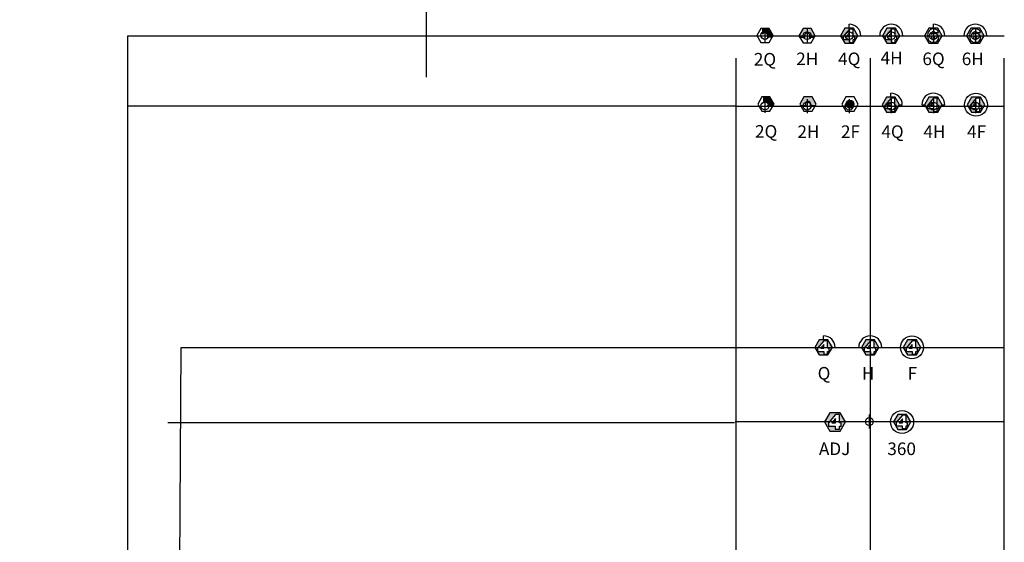
# Model space of a CAD drawing. Extents: x -76 to 215, y -6913 to -6622.
# Drawn here: x 96 to 102, y -6708 to -6705 of the extents above; entities that cross this region are included whole.
import ezdxf
from ezdxf.enums import TextEntityAlignment as Align

# ---------------------------------------------------------------- set-up
doc = ezdxf.new("R2010")
doc.units = 0
doc.header["$LTSCALE"] = 360
doc.header["$MEASUREMENT"] = 0
for name, color, linetype in [('LK-IRRG-013M', 13, 'Continuous'), ('LK-IRRG-025M', 1, 'Continuous'), ('LK-IRRG-PATT', 13, 'Continuous'), ('LK-IRRG-TEXT', 1, 'Continuous')]:
    doc.layers.add(name, color=color, linetype=linetype)
doc.layers.add('Z-GRID-NPLT', color=6, linetype='Continuous', plot=False)
doc.layers.add('Z-GUIDE-NPLT', color=1, linetype='Continuous', plot=False)
doc.styles.add('CALLOUT LIGHT', font='swissl.ttf')

msp = doc.modelspace()

# ---------------------------------------------------------------- hatches: boundary and pattern name
at = {"layer": 'LK-IRRG-PATT'}
for points in [[(100.2028, -6705.3108), (100.1673, -6705.3108), (100.1673, -6705.3434, -1.072802), (100.1916, -6705.3588), (100.2206, -6705.3588), (100.2255, -6705.3502)], [(100.4374, -6705.312), (100.3919, -6705.312), (100.3691, -6705.3514), (100.3742, -6705.3602), (100.4029, -6705.3602, -1.99993), (100.4263, -6705.3602), (100.455, -6705.3602), (100.4601, -6705.3514)], [(100.208, -6705.6928), (100.1726, -6705.6928), (100.1726, -6705.7253, -1.072802), (100.1969, -6705.7407), (100.2258, -6705.7407), (100.2308, -6705.7322)], [(100.4423, -6705.6928), (100.3968, -6705.6928), (100.3741, -6705.7322), (100.3791, -6705.7409), (100.4079, -6705.7409, -1.99993), (100.4313, -6705.7409), (100.46, -6705.7409), (100.4651, -6705.7322)], [(100.6312, -6705.7322, 1), (100.6749, -6705.7322, 1)]]:
    msp.add_hatch(color=256, dxfattribs=at).paths.add_polyline_path(points)
h = msp.add_hatch(color=256, dxfattribs=at)
h.paths.add_polyline_path([(100.6728, -6705.3094), (100.6243, -6705.3094), (100.6001, -6705.3514), (100.6243, -6705.3934), (100.6728, -6705.3934), (100.6971, -6705.3514)])
h.paths.add_polyline_path([(100.65, -6705.3145), (100.6707, -6705.3145), (100.6707, -6705.3564), (100.6795, -6705.3564), (100.6795, -6705.3733), (100.6706, -6705.3733), (100.6706, -6705.3887), (100.6495, -6705.3887), (100.6495, -6705.3733), (100.6153, -6705.3733), (100.6153, -6705.3553)], flags=16)
h.paths.add_polyline_path([(100.6501, -6705.3347), (100.6501, -6705.3564), (100.6323, -6705.3564)], flags=0)
h = msp.add_hatch(color=256, dxfattribs=at)
h.paths.add_polyline_path([(100.9066, -6705.3094), (100.8581, -6705.3094), (100.8339, -6705.3514), (100.8581, -6705.3934), (100.9066, -6705.3934), (100.9309, -6705.3514)])
h.paths.add_polyline_path([(100.8838, -6705.3145), (100.9045, -6705.3145), (100.9045, -6705.3564), (100.9133, -6705.3564), (100.9133, -6705.3733), (100.9044, -6705.3733), (100.9044, -6705.3887), (100.8833, -6705.3887), (100.8833, -6705.3733), (100.8491, -6705.3733), (100.8491, -6705.3553)], flags=16)
h.paths.add_polyline_path([(100.8839, -6705.3347), (100.8839, -6705.3564), (100.8661, -6705.3564)], flags=0)
h = msp.add_hatch(color=256, dxfattribs=at)
h.paths.add_polyline_path([(101.141, -6705.3094), (101.0925, -6705.3094), (101.0683, -6705.3514), (101.0925, -6705.3934), (101.141, -6705.3934), (101.1653, -6705.3514)])
h.paths.add_polyline_path([(101.1329, -6705.3854, 0.138942), (101.1424, -6705.3773, 0.14011), (101.1461, -6705.3654, 0.116316), (101.1446, -6705.3537, 0.165417), (101.1362, -6705.3435, 0.129443), (101.1245, -6705.3399, 0.080635), (101.1138, -6705.3409, 0.04833), (101.1083, -6705.3432, 0.011423), (101.106, -6705.345, -0.055287), (101.107, -6705.3376, -0.158434), (101.1112, -6705.3304, -0.145873), (101.1162, -6705.3285, -0.082585), (101.1204, -6705.329, -0.167088), (101.1239, -6705.3312, -0.099146), (101.1254, -6705.3343), (101.1451, -6705.3335, 0.092165), (101.141, -6705.3242, 0.124828), (101.1315, -6705.3166, 0.076559), (101.1223, -6705.3141, 0.065804), (101.111, -6705.3142, 0.091695), (101.1009, -6705.3176, 0.092917), (101.0931, -6705.3242, 0.107292), (101.0869, -6705.3366, 0.065255), (101.0851, -6705.3502, 0.061112), (101.0863, -6705.3641, 0.126633), (101.0924, -6705.3783, 0.127478), (101.1019, -6705.3857, 0.082571), (101.1117, -6705.3883, 0.054999), (101.1225, -6705.3883, 0.081293)], flags=16)
h.paths.add_polyline_path([(101.1121, -6705.3719, 0.154682), (101.1193, -6705.3721, 0.247668), (101.1249, -6705.3667, 0.094028), (101.1254, -6705.3616, 0.202217), (101.1226, -6705.3557, 0.136962), (101.1184, -6705.3536, 0.137853), (101.1124, -6705.354, 0.156281), (101.1083, -6705.357, 0.148783), (101.1067, -6705.3623, 0.105788), (101.1074, -6705.3674, 0.201475)], flags=0)
h = msp.add_hatch(color=256, dxfattribs=at)
h.paths.add_polyline_path([(101.3747, -6705.3094), (101.3262, -6705.3094), (101.3019, -6705.3514), (101.3262, -6705.3934), (101.3747, -6705.3934), (101.3989, -6705.3514)])
h.paths.add_polyline_path([(101.3665, -6705.3854, 0.138942), (101.376, -6705.3773, 0.14011), (101.3798, -6705.3654, 0.116316), (101.3783, -6705.3537, 0.165417), (101.3699, -6705.3435, 0.129443), (101.3582, -6705.3399, 0.080635), (101.3474, -6705.3409, 0.04833), (101.342, -6705.3432, 0.011423), (101.3397, -6705.345, -0.055287), (101.3407, -6705.3376, -0.158434), (101.3448, -6705.3304, -0.145873), (101.3498, -6705.3285, -0.082585), (101.3541, -6705.329, -0.167088), (101.3576, -6705.3312, -0.099146), (101.3591, -6705.3343), (101.3787, -6705.3335, 0.092165), (101.3746, -6705.3242, 0.124828), (101.3652, -6705.3166, 0.076559), (101.3559, -6705.3141, 0.065804), (101.3447, -6705.3142, 0.091695), (101.3345, -6705.3176, 0.092917), (101.3268, -6705.3242, 0.107292), (101.3205, -6705.3366, 0.065255), (101.3188, -6705.3502, 0.061112), (101.3199, -6705.3641, 0.126633), (101.3261, -6705.3783, 0.127478), (101.3355, -6705.3857, 0.082571), (101.3454, -6705.3883, 0.054999), (101.3561, -6705.3883, 0.081293)], flags=16)
h.paths.add_polyline_path([(101.3458, -6705.3719, 0.154682), (101.3529, -6705.3721, 0.247668), (101.3586, -6705.3667, 0.094028), (101.359, -6705.3616, 0.202217), (101.3563, -6705.3557, 0.136962), (101.3521, -6705.3536, 0.137853), (101.346, -6705.354, 0.156281), (101.342, -6705.357, 0.148783), (101.3403, -6705.3623, 0.105788), (101.3411, -6705.3674, 0.201475)], flags=0)
h = msp.add_hatch(color=256, dxfattribs=at)
h.paths.add_polyline_path([(100.9042, -6705.6938), (100.8557, -6705.6938), (100.8314, -6705.7358), (100.8557, -6705.7778), (100.9042, -6705.7778), (100.9284, -6705.7358)])
h.paths.add_polyline_path([(100.8814, -6705.6989), (100.9021, -6705.6989), (100.9021, -6705.7409), (100.9109, -6705.7409), (100.9109, -6705.7577), (100.902, -6705.7577), (100.902, -6705.7731), (100.8809, -6705.7731), (100.8809, -6705.7577), (100.8467, -6705.7577), (100.8467, -6705.7397)], flags=16)
h.paths.add_polyline_path([(100.8815, -6705.7191), (100.8815, -6705.7408), (100.8636, -6705.7408)], flags=0)
h = msp.add_hatch(color=256, dxfattribs=at)
h.paths.add_polyline_path([(101.1409, -6705.6938), (101.0924, -6705.6938), (101.0682, -6705.7358), (101.0924, -6705.7778), (101.1409, -6705.7778), (101.1651, -6705.7358)])
h.paths.add_polyline_path([(101.1181, -6705.6989), (101.1388, -6705.6989), (101.1388, -6705.7409), (101.1476, -6705.7409), (101.1476, -6705.7577), (101.1387, -6705.7577), (101.1387, -6705.7731), (101.1176, -6705.7731), (101.1176, -6705.7577), (101.0834, -6705.7577), (101.0834, -6705.7397)], flags=16)
h.paths.add_polyline_path([(101.1182, -6705.7191), (101.1182, -6705.7408), (101.1003, -6705.7408)], flags=0)
h = msp.add_hatch(color=256, dxfattribs=at)
h.paths.add_polyline_path([(101.3783, -6705.6938), (101.3298, -6705.6938), (101.3056, -6705.7358), (101.3298, -6705.7778), (101.3783, -6705.7778), (101.4026, -6705.7358)])
h.paths.add_polyline_path([(101.3555, -6705.6989), (101.3762, -6705.6989), (101.3762, -6705.7409), (101.385, -6705.7409), (101.385, -6705.7577), (101.3761, -6705.7577), (101.3761, -6705.7731), (101.355, -6705.7731), (101.355, -6705.7577), (101.3209, -6705.7577), (101.3209, -6705.7397)], flags=16)
h.paths.add_polyline_path([(101.3557, -6705.7191), (101.3557, -6705.7408), (101.3378, -6705.7408)], flags=0)
h = msp.add_hatch(color=256, dxfattribs=at)
h.paths.add_polyline_path([(100.5306, -6707.045), (100.4821, -6707.045), (100.4579, -6707.087), (100.4821, -6707.129), (100.5306, -6707.129), (100.5549, -6707.087)])
h.paths.add_polyline_path([(100.5078, -6707.05), (100.5285, -6707.05), (100.5285, -6707.092), (100.5373, -6707.092), (100.5373, -6707.1088), (100.5284, -6707.1088), (100.5284, -6707.1242), (100.5073, -6707.1242), (100.5073, -6707.1088), (100.4732, -6707.1088), (100.4732, -6707.0908)], flags=16)
h.paths.add_polyline_path([(100.508, -6707.0702), (100.508, -6707.0919), (100.4901, -6707.0919)], flags=0)
h = msp.add_hatch(color=256, dxfattribs=at)
h.paths.add_polyline_path([(100.79, -6707.045), (100.7415, -6707.045), (100.7173, -6707.087), (100.7415, -6707.129), (100.79, -6707.129), (100.8143, -6707.087)])
h.paths.add_polyline_path([(100.7672, -6707.05), (100.7879, -6707.05), (100.7879, -6707.092), (100.7967, -6707.092), (100.7967, -6707.1088), (100.7878, -6707.1088), (100.7878, -6707.1242), (100.7667, -6707.1242), (100.7667, -6707.1088), (100.7326, -6707.1088), (100.7326, -6707.0908)], flags=16)
h.paths.add_polyline_path([(100.7674, -6707.0702), (100.7674, -6707.0919), (100.7495, -6707.0919)], flags=0)
h = msp.add_hatch(color=256, dxfattribs=at)
h.paths.add_polyline_path([(101.0222, -6707.045), (100.9737, -6707.045), (100.9495, -6707.087), (100.9737, -6707.129), (101.0222, -6707.129), (101.0465, -6707.087)])
h.paths.add_polyline_path([(100.9994, -6707.05), (101.0201, -6707.05), (101.0201, -6707.092), (101.0289, -6707.092), (101.0289, -6707.1088), (101.02, -6707.1088), (101.02, -6707.1242), (100.9989, -6707.1242), (100.9989, -6707.1088), (100.9648, -6707.1088), (100.9648, -6707.0908)], flags=16)
h.paths.add_polyline_path([(100.9996, -6707.0702), (100.9996, -6707.0919), (100.9817, -6707.0919)], flags=0)
h = msp.add_hatch(color=256, dxfattribs=at)
h.paths.add_polyline_path([(100.5991, -6707.4516), (100.5409, -6707.4516), (100.5118, -6707.502), (100.5409, -6707.5524), (100.5991, -6707.5524), (100.6282, -6707.502)])
h.paths.add_polyline_path([(100.5945, -6707.5074), (100.6042, -6707.5074), (100.6042, -6707.5259), (100.5944, -6707.5259), (100.5944, -6707.5428), (100.5712, -6707.5428), (100.5712, -6707.5259), (100.5336, -6707.5259), (100.5336, -6707.5061), (100.5717, -6707.4612), (100.5945, -6707.4612)], flags=16)
h.paths.add_polyline_path([(100.5719, -6707.5073), (100.5522, -6707.5073), (100.5719, -6707.4835)], flags=0)
h = msp.add_hatch(color=256, dxfattribs=at)
h.paths.add_polyline_path([(100.9671, -6707.4599), (100.9186, -6707.4599), (100.8944, -6707.5019), (100.9186, -6707.5439), (100.9671, -6707.5439), (100.9914, -6707.5019)])
h.paths.add_polyline_path([(100.9443, -6707.4649), (100.965, -6707.4649), (100.965, -6707.5069), (100.9738, -6707.5069), (100.9738, -6707.5237), (100.9649, -6707.5237), (100.9649, -6707.5391), (100.9438, -6707.5391), (100.9438, -6707.5237), (100.9096, -6707.5237), (100.9096, -6707.5057)], flags=16)
h.paths.add_polyline_path([(100.9444, -6707.4851), (100.9444, -6707.5068), (100.9266, -6707.5068)], flags=0)

# ---------------------------------------------------------------- linework, layer by layer
msp.add_line((98.2947, -6704.0013), (98.2947, -6705.5829))
at = {"layer": 'LK-IRRG-013M'}
for p, q in [((100.1673, -6705.3108), (100.1673, -6705.3434)), ((100.1916, -6705.3588), (100.2206, -6705.3588)), ((100.3742, -6705.3602), (100.4029, -6705.3602)), ((100.4263, -6705.3602), (100.455, -6705.3602)), ((100.1726, -6705.6928), (100.1726, -6705.7253)), ((100.1969, -6705.7407), (100.2258, -6705.7407)), ((100.3791, -6705.7409), (100.4079, -6705.7409)), ((100.4313, -6705.7409), (100.46, -6705.7409)), ((100.4821, -6707.045), (100.4579, -6707.087)), ((100.5078, -6707.05), (100.4732, -6707.0908)), ((100.5306, -6707.045), (100.4821, -6707.045)), ((100.508, -6707.0702), (100.4901, -6707.0919)), ((100.5285, -6707.05), (100.5078, -6707.05)), ((100.508, -6707.0919), (100.508, -6707.0702)), ((100.5285, -6707.092), (100.5285, -6707.05)), ((100.5549, -6707.087), (100.5306, -6707.045)), ((100.7415, -6707.045), (100.7173, -6707.087)), ((100.7672, -6707.05), (100.7326, -6707.0908)), ((100.79, -6707.045), (100.7415, -6707.045)), ((100.7674, -6707.0702), (100.7495, -6707.0919)), ((100.7879, -6707.05), (100.7672, -6707.05)), ((100.7674, -6707.0919), (100.7674, -6707.0702)), ((100.7879, -6707.092), (100.7879, -6707.05)), ((100.8143, -6707.087), (100.79, -6707.045)), ((100.9737, -6707.045), (100.9495, -6707.087)), ((100.9994, -6707.05), (100.9648, -6707.0908)), ((101.0222, -6707.045), (100.9737, -6707.045)), ((100.9996, -6707.0702), (100.9817, -6707.0919)), ((101.0201, -6707.05), (100.9994, -6707.05)), ((100.9996, -6707.0919), (100.9996, -6707.0702)), ((101.0201, -6707.092), (101.0201, -6707.05)), ((101.0465, -6707.087), (101.0222, -6707.045)), ((100.4579, -6707.087), (100.4821, -6707.129)), ((100.4732, -6707.0908), (100.4732, -6707.1088)), ((100.4732, -6707.1088), (100.5073, -6707.1088)), ((100.4821, -6707.129), (100.5306, -6707.129)), ((100.4901, -6707.0919), (100.508, -6707.0919)), ((100.5073, -6707.1088), (100.5073, -6707.1242)), ((100.5073, -6707.1242), (100.5284, -6707.1242)), ((100.5284, -6707.1242), (100.5284, -6707.1088)), ((100.5284, -6707.1088), (100.5373, -6707.1088)), ((100.5373, -6707.092), (100.5285, -6707.092)), ((100.5306, -6707.129), (100.5549, -6707.087)), ((100.5373, -6707.1088), (100.5373, -6707.092)), ((100.7173, -6707.087), (100.7415, -6707.129)), ((100.7326, -6707.0908), (100.7326, -6707.1088)), ((100.7326, -6707.1088), (100.7667, -6707.1088)), ((100.7415, -6707.129), (100.79, -6707.129)), ((100.7495, -6707.0919), (100.7674, -6707.0919)), ((100.7667, -6707.1088), (100.7667, -6707.1242)), ((100.7667, -6707.1242), (100.7878, -6707.1242)), ((100.7878, -6707.1242), (100.7878, -6707.1088)), ((100.7878, -6707.1088), (100.7967, -6707.1088)), ((100.7967, -6707.092), (100.7879, -6707.092)), ((100.79, -6707.129), (100.8143, -6707.087)), ((100.7967, -6707.1088), (100.7967, -6707.092)), ((100.9495, -6707.087), (100.9737, -6707.129)), ((100.9648, -6707.0908), (100.9648, -6707.1088)), ((100.9648, -6707.1088), (100.9989, -6707.1088)), ((100.9737, -6707.129), (101.0222, -6707.129)), ((100.9817, -6707.0919), (100.9996, -6707.0919)), ((100.9989, -6707.1088), (100.9989, -6707.1242)), ((100.9989, -6707.1242), (101.02, -6707.1242)), ((101.02, -6707.1242), (101.02, -6707.1088)), ((101.02, -6707.1088), (101.0289, -6707.1088)), ((101.0289, -6707.092), (101.0201, -6707.092)), ((101.0222, -6707.129), (101.0465, -6707.087)), ((101.0289, -6707.1088), (101.0289, -6707.092)), ((100.5409, -6707.4516), (100.5118, -6707.502)), ((100.5717, -6707.4612), (100.5336, -6707.5061)), ((100.5991, -6707.4516), (100.5409, -6707.4516)), ((100.5945, -6707.4612), (100.5717, -6707.4612)), ((100.5945, -6707.5074), (100.5945, -6707.4612)), ((100.6282, -6707.502), (100.5991, -6707.4516)), ((100.9186, -6707.4599), (100.8944, -6707.5019)), ((100.9671, -6707.4599), (100.9186, -6707.4599)), ((100.9914, -6707.5019), (100.9671, -6707.4599)), ((100.5118, -6707.502), (100.5409, -6707.5524)), ((100.5336, -6707.5061), (100.5336, -6707.5259)), ((100.5719, -6707.4835), (100.5522, -6707.5073)), ((100.5522, -6707.5073), (100.5719, -6707.5073)), ((100.5719, -6707.5073), (100.5719, -6707.4835)), ((100.6042, -6707.5074), (100.5945, -6707.5074)), ((100.5991, -6707.5524), (100.6282, -6707.502)), ((100.6042, -6707.5259), (100.6042, -6707.5074)), ((100.8944, -6707.5019), (100.9186, -6707.5439)), ((100.9443, -6707.4649), (100.9096, -6707.5057)), ((100.9096, -6707.5057), (100.9096, -6707.5237)), ((100.9444, -6707.4851), (100.9266, -6707.5068)), ((100.9266, -6707.5068), (100.9444, -6707.5068)), ((100.965, -6707.4649), (100.9443, -6707.4649)), ((100.9444, -6707.5068), (100.9444, -6707.4851)), ((100.965, -6707.5069), (100.965, -6707.4649)), ((100.9738, -6707.5069), (100.965, -6707.5069)), ((100.9671, -6707.5439), (100.9914, -6707.5019)), ((100.9738, -6707.5237), (100.9738, -6707.5069)), ((100.5336, -6707.5259), (100.5712, -6707.5259)), ((100.5409, -6707.5524), (100.5991, -6707.5524)), ((100.5712, -6707.5259), (100.5712, -6707.5428)), ((100.5712, -6707.5428), (100.5944, -6707.5428)), ((100.5944, -6707.5428), (100.5944, -6707.5259)), ((100.5944, -6707.5259), (100.6042, -6707.5259)), ((100.9096, -6707.5237), (100.9438, -6707.5237)), ((100.9186, -6707.5439), (100.9671, -6707.5439)), ((100.9438, -6707.5237), (100.9438, -6707.5391)), ((100.9438, -6707.5391), (100.9649, -6707.5391)), ((100.9649, -6707.5391), (100.9649, -6707.5237)), ((100.9649, -6707.5237), (100.9738, -6707.5237))]:
    msp.add_line(p, q, dxfattribs=at)
for points in [[(100.6971, -6705.3514), (100.6728, -6705.3094), (100.6243, -6705.3094), (100.6001, -6705.3514), (100.6243, -6705.3934), (100.6728, -6705.3934)], [(100.6495, -6705.3887), (100.6706, -6705.3887), (100.6706, -6705.3733), (100.6795, -6705.3733), (100.6795, -6705.3564), (100.6707, -6705.3564), (100.6707, -6705.3145), (100.65, -6705.3145), (100.6153, -6705.3553), (100.6153, -6705.3733), (100.6495, -6705.3733)], [(100.9309, -6705.3514), (100.9066, -6705.3094), (100.8581, -6705.3094), (100.8339, -6705.3514), (100.8581, -6705.3934), (100.9066, -6705.3934)], [(100.8833, -6705.3887), (100.9044, -6705.3887), (100.9044, -6705.3733), (100.9133, -6705.3733), (100.9133, -6705.3564), (100.9045, -6705.3564), (100.9045, -6705.3145), (100.8838, -6705.3145), (100.8491, -6705.3553), (100.8491, -6705.3733), (100.8833, -6705.3733)], [(101.1653, -6705.3514), (101.141, -6705.3094), (101.0925, -6705.3094), (101.0683, -6705.3514), (101.0925, -6705.3934), (101.141, -6705.3934)], [(101.3989, -6705.3514), (101.3747, -6705.3094), (101.3262, -6705.3094), (101.3019, -6705.3514), (101.3262, -6705.3934), (101.3747, -6705.3934)], [(100.6323, -6705.3564), (100.6501, -6705.3564), (100.6501, -6705.3347)], [(100.8661, -6705.3564), (100.8839, -6705.3564), (100.8839, -6705.3347)], [(100.9284, -6705.7358), (100.9042, -6705.6938), (100.8557, -6705.6938), (100.8314, -6705.7358), (100.8557, -6705.7778), (100.9042, -6705.7778)], [(100.8809, -6705.7731), (100.902, -6705.7731), (100.902, -6705.7577), (100.9109, -6705.7577), (100.9109, -6705.7409), (100.9021, -6705.7409), (100.9021, -6705.6989), (100.8814, -6705.6989), (100.8467, -6705.7397), (100.8467, -6705.7577), (100.8809, -6705.7577)], [(101.1651, -6705.7358), (101.1409, -6705.6938), (101.0924, -6705.6938), (101.0682, -6705.7358), (101.0924, -6705.7778), (101.1409, -6705.7778)], [(101.1176, -6705.7731), (101.1387, -6705.7731), (101.1387, -6705.7577), (101.1476, -6705.7577), (101.1476, -6705.7409), (101.1388, -6705.7409), (101.1388, -6705.6989), (101.1181, -6705.6989), (101.0834, -6705.7397), (101.0834, -6705.7577), (101.1176, -6705.7577)], [(101.4026, -6705.7358), (101.3783, -6705.6938), (101.3298, -6705.6938), (101.3056, -6705.7358), (101.3298, -6705.7778), (101.3783, -6705.7778)], [(101.355, -6705.7731), (101.3761, -6705.7731), (101.3761, -6705.7577), (101.385, -6705.7577), (101.385, -6705.7409), (101.3762, -6705.7409), (101.3762, -6705.6989), (101.3555, -6705.6989), (101.3209, -6705.7397), (101.3209, -6705.7577), (101.355, -6705.7577)], [(100.8636, -6705.7408), (100.8815, -6705.7408), (100.8815, -6705.7191)], [(101.1003, -6705.7408), (101.1182, -6705.7408), (101.1182, -6705.7191)], [(101.3378, -6705.7408), (101.3557, -6705.7408), (101.3557, -6705.7191)]]:
    msp.add_lwpolyline(points, close=True, dxfattribs=at)
for points in [[(101.1451, -6705.3335, 0.092165), (101.141, -6705.3242, 0.124828), (101.1315, -6705.3166, 0.076559), (101.1223, -6705.3141, 0.065804), (101.111, -6705.3142, 0.091695), (101.1009, -6705.3176, 0.092917), (101.0931, -6705.3242, 0.107292), (101.0869, -6705.3366, 0.065255), (101.0851, -6705.3502, 0.061112), (101.0863, -6705.3641, 0.126633), (101.0924, -6705.3783, 0.127478), (101.1019, -6705.3857, 0.082571), (101.1117, -6705.3883, 0.054999), (101.1225, -6705.3883, 0.081293), (101.1329, -6705.3854, 0.138942), (101.1424, -6705.3773, 0.14011), (101.1461, -6705.3654, 0.116191), (101.1446, -6705.3537, 0.165577), (101.1362, -6705.3435, 0.129443), (101.1245, -6705.3399, 0.080635), (101.1138, -6705.3409, 0.04833), (101.1083, -6705.3432, 0.011423), (101.106, -6705.345, -0.055287), (101.107, -6705.3376, -0.158434), (101.1112, -6705.3304, -0.145873), (101.1162, -6705.3285, -0.082585), (101.1204, -6705.329, -0.163842), (101.1239, -6705.3312, -0.101519), (101.1254, -6705.3343)], [(101.3787, -6705.3335, 0.092165), (101.3746, -6705.3242, 0.124828), (101.3652, -6705.3166, 0.076559), (101.3559, -6705.3141, 0.065804), (101.3447, -6705.3142, 0.091695), (101.3345, -6705.3176, 0.092917), (101.3268, -6705.3242, 0.107292), (101.3205, -6705.3366, 0.065255), (101.3188, -6705.3502, 0.061112), (101.3199, -6705.3641, 0.126633), (101.3261, -6705.3783, 0.127478), (101.3355, -6705.3857, 0.082571), (101.3454, -6705.3883, 0.054999), (101.3561, -6705.3883, 0.081293), (101.3665, -6705.3854, 0.138942), (101.376, -6705.3773, 0.14011), (101.3798, -6705.3654, 0.116191), (101.3783, -6705.3537, 0.165577), (101.3699, -6705.3435, 0.129443), (101.3582, -6705.3399, 0.080635), (101.3474, -6705.3409, 0.04833), (101.342, -6705.3432, 0.011423), (101.3397, -6705.345, -0.055287), (101.3407, -6705.3376, -0.158434), (101.3448, -6705.3304, -0.145873), (101.3498, -6705.3285, -0.082585), (101.3541, -6705.329, -0.163842), (101.3575, -6705.3312, -0.101519), (101.3591, -6705.3343)]]:
    msp.add_lwpolyline(points, format="xyb", close=True, dxfattribs=at)
for points in [[(101.1184, -6705.3536, 0.137853), (101.1124, -6705.354, 0.156281), (101.1083, -6705.357, 0.148783), (101.1067, -6705.3623, 0.105788), (101.1074, -6705.3674, 0.201475), (101.1121, -6705.3719, 0.154682), (101.1193, -6705.3721, 0.247668), (101.1249, -6705.3667, 0.094028), (101.1254, -6705.3616, 0.202217), (101.1226, -6705.3557, 0.136962), (101.1184, -6705.3536, 0.171523)], [(101.3521, -6705.3536, 0.137853), (101.346, -6705.354, 0.156281), (101.342, -6705.357, 0.148783), (101.3403, -6705.3623, 0.105788), (101.3411, -6705.3674, 0.201475), (101.3458, -6705.3719, 0.154682), (101.3529, -6705.3721, 0.247668), (101.3586, -6705.3667, 0.094028), (101.359, -6705.3616, 0.202217), (101.3563, -6705.3557, 0.136962), (101.3521, -6705.3536, 0.171523)]]:
    msp.add_lwpolyline(points, format="xyb", dxfattribs=at)
msp.add_circle((100.653, -6705.7322), 0.0219, dxfattribs=at)
for centre, radius, start, end in [((100.18, -6705.3502), 0.0144, 323.5949, 151.6408), ((100.4146, -6705.3514), 0.0146, 323.1317, 216.8683), ((100.1853, -6705.7322), 0.0144, 323.5949, 151.6408), ((100.4196, -6705.7322), 0.0146, 323.1317, 216.8683)]:
    msp.add_arc(centre, radius, start, end, dxfattribs=at)
at = {"layer": 'LK-IRRG-025M'}
for p, q in [((100.1573, -6705.3108), (100.1345, -6705.3502)), ((100.2028, -6705.3108), (100.1573, -6705.3108)), ((100.2255, -6705.3502), (100.2028, -6705.3108)), ((100.3919, -6705.312), (100.3691, -6705.3514)), ((100.4374, -6705.312), (100.3919, -6705.312)), ((100.4601, -6705.3514), (100.4374, -6705.312)), ((100.6486, -6705.3094), (100.6486, -6705.2875)), ((101.1168, -6705.3094), (101.1168, -6705.2875)), ((100.1345, -6705.3502), (100.1573, -6705.3896)), ((100.2028, -6705.3896), (100.2255, -6705.3502)), ((100.3691, -6705.3514), (100.3919, -6705.3908)), ((100.4374, -6705.3908), (100.4601, -6705.3514)), ((100.6971, -6705.3514), (100.7125, -6705.3514)), ((100.8185, -6705.3514), (100.8339, -6705.3514)), ((100.9309, -6705.3514), (100.9463, -6705.3514)), ((101.1653, -6705.3514), (101.1807, -6705.3514)), ((101.2865, -6705.3514), (101.3019, -6705.3514)), ((101.3989, -6705.3514), (101.4143, -6705.3514)), ((100.1573, -6705.3896), (100.2028, -6705.3896)), ((100.3919, -6705.3908), (100.4374, -6705.3908)), ((100.1625, -6705.6928), (100.1398, -6705.7322)), ((100.208, -6705.6928), (100.1625, -6705.6928)), ((100.2308, -6705.7322), (100.208, -6705.6928)), ((100.3968, -6705.6928), (100.3741, -6705.7322)), ((100.4423, -6705.6928), (100.3968, -6705.6928)), ((100.4651, -6705.7322), (100.4423, -6705.6928)), ((100.6303, -6705.6928), (100.6075, -6705.7322)), ((100.6758, -6705.6928), (100.6303, -6705.6928)), ((100.6985, -6705.7322), (100.6758, -6705.6928)), ((100.8799, -6705.6938), (100.8799, -6705.6719)), ((100.1398, -6705.7322), (100.1625, -6705.7716)), ((100.208, -6705.7716), (100.2308, -6705.7322)), ((100.3741, -6705.7322), (100.3968, -6705.7716)), ((100.4423, -6705.7716), (100.4651, -6705.7322)), ((100.6075, -6705.7322), (100.6303, -6705.7716)), ((100.6758, -6705.7716), (100.6985, -6705.7322)), ((100.9284, -6705.7358), (100.9438, -6705.7358)), ((101.0527, -6705.7358), (101.0682, -6705.7358)), ((101.1651, -6705.7358), (101.1806, -6705.7358)), ((100.1625, -6705.7716), (100.208, -6705.7716)), ((100.3968, -6705.7716), (100.4423, -6705.7716)), ((100.6303, -6705.7716), (100.6758, -6705.7716)), ((100.5064, -6707.045), (100.5064, -6707.0231)), ((100.5549, -6707.087), (100.5703, -6707.087)), ((100.7019, -6707.087), (100.7173, -6707.087)), ((100.8143, -6707.087), (100.8297, -6707.087))]:
    msp.add_line(p, q, dxfattribs=at)
for centre in [(101.3541, -6705.7358), (100.998, -6707.087), (100.9429, -6707.5019)]:
    msp.add_circle(centre, 0.0639, dxfattribs=at)
for centre, end in [((100.6486, -6705.3514), 90), ((100.8824, -6705.3514), 180), ((101.1168, -6705.3514), 90), ((101.3504, -6705.3514), 180), ((100.8799, -6705.7358), 90), ((101.1166, -6705.7358), 180), ((100.5064, -6707.087), 90), ((100.7658, -6707.087), 180)]:
    msp.add_arc(centre, 0.0639, 0, end, dxfattribs=at)
at = {"layer": 'Z-GRID-NPLT'}
for p, q in [((100.18, -6705.3111), (100.18, -6705.3893)), ((100.4146, -6705.3123), (100.4146, -6705.3906)), ((100.6486, -6705.3123), (100.6486, -6705.3906)), ((100.8824, -6705.3123), (100.8824, -6705.3906)), ((101.1168, -6705.3123), (101.1168, -6705.3906)), ((101.3504, -6705.3123), (101.3504, -6705.3906)), ((100.02, -6705.3514), (101.5116, -6705.3514)), ((100.02, -6739.2506), (100.02, -6705.4764)), ((100.7658, -6705.4764), (100.7658, -6739.2506)), ((101.5116, -6739.2506), (101.5116, -6705.4764)), ((100.18, -6705.7033), (100.18, -6705.7815)), ((100.4146, -6705.7045), (100.4146, -6705.7828)), ((100.6486, -6705.7045), (100.6486, -6705.7828)), ((100.8824, -6705.7045), (100.8824, -6705.7828)), ((101.1168, -6705.7045), (101.1168, -6705.7828)), ((101.3504, -6705.7045), (101.3504, -6705.7828)), ((100.02, -6705.7436), (101.5116, -6705.7436)), ((100.02, -6707.087), (101.5116, -6707.087)), ((100.7606, -6707.4607), (100.7606, -6707.539)), ((100.0148, -6707.5003), (101.5064, -6707.5003))]:
    msp.add_line(p, q, dxfattribs=at)
for centre in [(100.18, -6705.3502), (100.4146, -6705.3514), (100.6486, -6705.3514), (100.8824, -6705.3514), (101.1168, -6705.3514), (101.3504, -6705.3514), (100.18, -6705.7424), (100.4146, -6705.7436), (100.6486, -6705.7436), (100.8824, -6705.7436), (101.1168, -6705.7436), (101.3504, -6705.7436), (100.7606, -6707.4999)]:
    msp.add_circle(centre, 0.022, dxfattribs=at)
at = {"layer": 'Z-GUIDE-NPLT'}
for points in [[(96.0341, -6717.1645), (96.6351, -6717.1645), (96.6351, -6705.3514), (100.02, -6705.3514)], [(100.02, -6705.7436), (96.6351, -6705.7436)], [(96.0341, -6717.6345), (96.8682, -6717.6345), (96.9332, -6707.087), (100.02, -6707.087)], [(96.8581, -6707.5041), (100.0099, -6707.5042)]]:
    msp.add_lwpolyline(points, dxfattribs=at)

# ---------------------------------------------------------------- texts
at = {"layer": 'LK-IRRG-TEXT', "style": 'CALLOUT LIGHT'}
for s, p in [('2Q', (100.1801, -6705.5177)), ('2H', (100.4151, -6705.5156)), ('4Q', (100.649, -6705.5154)), ('4H', (100.8848, -6705.5101)), ('6Q', (101.118, -6705.5154)), ('6H', (101.3362, -6705.5156)), ('2Q', (100.1868, -6705.9195)), ('2H', (100.422, -6705.9208)), ('2F', (100.6558, -6705.9208)), ('4Q', (100.8897, -6705.9208)), ('4H', (101.1229, -6705.9208)), ('4F', (101.3572, -6705.9208)), ('Q', (100.5086, -6707.2661)), ('H', (100.7544, -6707.2661)), ('F', (101.0002, -6707.2661)), ('ADJ', (100.5678, -6707.6863)), ('360', (100.9404, -6707.6863))]:
    msp.add_text(s, height=0.07, dxfattribs=at).set_placement(p, align=Align.CENTER)

doc.saveas('drawing.dxf')
